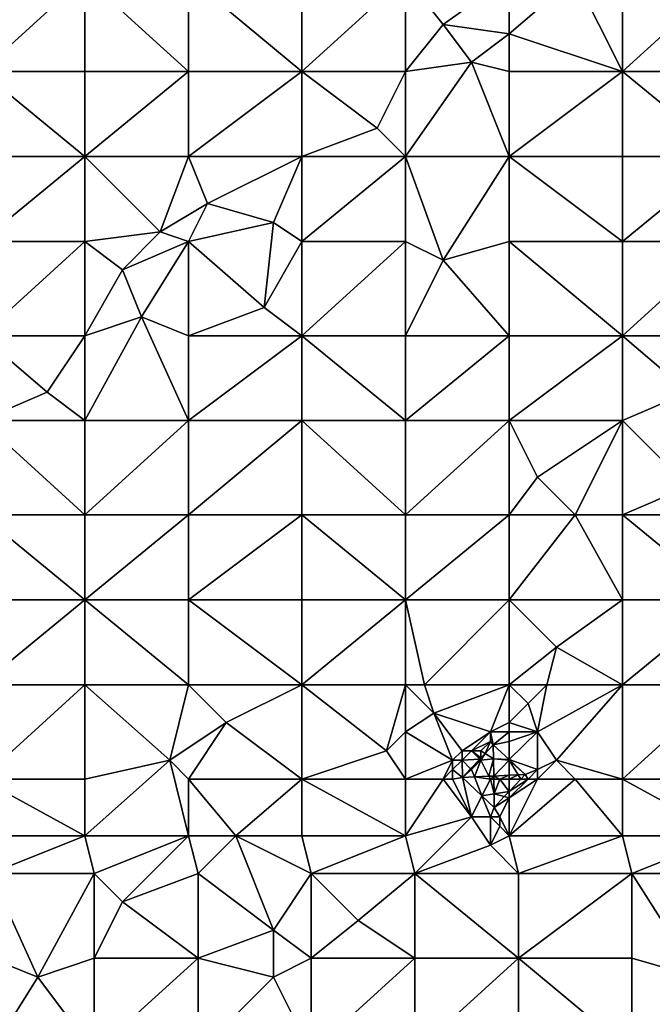
# Model space of a CAD drawing. Units: metres. Extents: x 73125 to 73750, y 343500 to 344000.
# Drawn here: x 73192 to 73259, y 343773 to 343878 of the extents above; entities that cross this region are included whole.
import ezdxf

# ---------------------------------------------------------------- set-up
doc = ezdxf.new("R2010")
doc.units = ezdxf.units.M
doc.layers.add('Terrain', color=15, linetype='Continuous')

msp = doc.modelspace()

# ---------------------------------------------------------------- linework, layer by layer
at = {"layer": 'Terrain'}
for points in [[(73188, 343872, 268.57), (73199, 343882, 268.57), (73188, 343882, 268.31), (73188, 343872, 268.57)], [(73199, 343872, 268.97), (73199, 343882, 268.57), (73188, 343872, 268.57), (73199, 343872, 268.97)], [(73199, 343872, 268.97), (73210, 343872, 269.5), (73199, 343882, 268.57), (73199, 343872, 268.97)], [(73210, 343872, 269.5), (73210, 343882, 269.03), (73199, 343882, 268.57), (73210, 343872, 269.5)], [(73210, 343872, 269.5), (73222, 343872, 270.28), (73210, 343882, 269.03), (73210, 343872, 269.5)], [(73210, 343882, 269.03), (73222, 343872, 270.28), (73222, 343882, 269.68), (73210, 343882, 269.03)], [(73222, 343872, 270.28), (73233, 343882, 270.4), (73222, 343882, 269.68), (73222, 343872, 270.28)], [(73233, 343872, 271.04), (73233, 343882, 270.4), (73222, 343872, 270.28), (73233, 343872, 271.04)], [(73233, 343872, 271.04), (73237, 343877, 270.82), (73233, 343882, 270.4), (73233, 343872, 271.04)], [(73237, 343877, 270.82), (73244, 343882, 270.82), (73233, 343882, 270.4), (73237, 343877, 270.82)], [(73244, 343876, 271.33), (73244, 343882, 270.82), (73237, 343877, 270.82), (73244, 343876, 271.33)], [(73244, 343876, 271.33), (73256, 343872, 272.81), (73251, 343882, 271.16), (73244, 343876, 271.33)], [(73244, 343876, 271.33), (73251, 343882, 271.16), (73244, 343882, 270.82), (73244, 343876, 271.33)], [(73256, 343872, 272.81), (73256, 343882, 271.59), (73251, 343882, 271.16), (73256, 343872, 272.81)], [(73267, 343872, 273.69), (73267, 343882, 272.29), (73256, 343872, 272.81), (73267, 343872, 273.69)], [(73267, 343882, 272.29), (73256, 343882, 271.59), (73256, 343872, 272.81), (73267, 343882, 272.29)], [(73233, 343872, 271.04), (73240, 343873, 271.4), (73237, 343877, 270.82), (73233, 343872, 271.04)], [(73240, 343873, 271.4), (73244, 343876, 271.33), (73237, 343877, 270.82), (73240, 343873, 271.4)], [(73244, 343872, 271.87), (73244, 343876, 271.33), (73240, 343873, 271.4), (73244, 343872, 271.87)], [(73244, 343872, 271.87), (73256, 343872, 272.81), (73244, 343876, 271.33), (73244, 343872, 271.87)], [(73233, 343863, 272.06), (73244, 343863, 273.06), (73240, 343873, 271.4), (73233, 343863, 272.06)], [(73233, 343872, 271.04), (73233, 343863, 272.06), (73240, 343873, 271.4), (73233, 343872, 271.04)], [(73244, 343872, 271.87), (73240, 343873, 271.4), (73244, 343863, 273.06), (73244, 343872, 271.87)], [(73199, 343863, 269.41), (73188, 343872, 268.57), (73188, 343863, 268.93), (73199, 343863, 269.41)], [(73199, 343872, 268.97), (73188, 343872, 268.57), (73199, 343863, 269.41), (73199, 343872, 268.97)], [(73199, 343872, 268.97), (73199, 343863, 269.41), (73210, 343872, 269.5), (73199, 343872, 268.97)], [(73210, 343872, 269.5), (73199, 343863, 269.41), (73210, 343863, 270.11), (73210, 343872, 269.5)], [(73210, 343863, 270.11), (73222, 343863, 271.05), (73222, 343872, 270.28), (73210, 343863, 270.11)], [(73210, 343872, 269.5), (73210, 343863, 270.11), (73222, 343872, 270.28), (73210, 343872, 269.5)], [(73222, 343872, 270.28), (73222, 343863, 271.05), (73230, 343866, 271.4), (73222, 343872, 270.28)], [(73233, 343872, 271.04), (73222, 343872, 270.28), (73230, 343866, 271.4), (73233, 343872, 271.04)], [(73233, 343872, 271.04), (73230, 343866, 271.4), (73233, 343863, 272.06), (73233, 343872, 271.04)], [(73244, 343872, 271.87), (73244, 343863, 273.06), (73256, 343872, 272.81), (73244, 343872, 271.87)], [(73256, 343872, 272.81), (73244, 343863, 273.06), (73256, 343863, 274.25), (73256, 343872, 272.81)], [(73267, 343863, 275.22), (73256, 343872, 272.81), (73256, 343863, 274.25), (73267, 343863, 275.22)], [(73267, 343872, 273.69), (73256, 343872, 272.81), (73267, 343863, 275.22), (73267, 343872, 273.69)], [(73233, 343863, 272.06), (73230, 343866, 271.4), (73222, 343863, 271.05), (73233, 343863, 272.06)], [(73188, 343854, 269.34), (73199, 343863, 269.41), (73188, 343863, 268.93), (73188, 343854, 269.34)], [(73199, 343854, 270), (73199, 343863, 269.41), (73188, 343854, 269.34), (73199, 343854, 270)], [(73199, 343854, 270), (73207, 343855, 270.48), (73199, 343863, 269.41), (73199, 343854, 270)], [(73207, 343855, 270.48), (73210, 343863, 270.11), (73199, 343863, 269.41), (73207, 343855, 270.48)], [(73207, 343855, 270.48), (73212, 343858, 270.61), (73210, 343863, 270.11), (73207, 343855, 270.48)], [(73212, 343858, 270.61), (73222, 343863, 271.05), (73210, 343863, 270.11), (73212, 343858, 270.61)], [(73219, 343856, 271.5), (73222, 343863, 271.05), (73212, 343858, 270.61), (73219, 343856, 271.5)], [(73222, 343854, 272.08), (73222, 343863, 271.05), (73219, 343856, 271.5), (73222, 343854, 272.08)], [(73222, 343854, 272.08), (73233, 343863, 272.06), (73222, 343863, 271.05), (73222, 343854, 272.08)], [(73233, 343854, 273.25), (73233, 343863, 272.06), (73222, 343854, 272.08), (73233, 343854, 273.25)], [(73233, 343854, 273.25), (73237, 343852, 273.93), (73233, 343863, 272.06), (73233, 343854, 273.25)], [(73237, 343852, 273.93), (73244, 343863, 273.06), (73233, 343863, 272.06), (73237, 343852, 273.93)], [(73237, 343852, 273.93), (73244, 343854, 274.49), (73244, 343863, 273.06), (73237, 343852, 273.93)], [(73244, 343854, 274.49), (73256, 343854, 275.79), (73244, 343863, 273.06), (73244, 343854, 274.49)], [(73256, 343854, 275.79), (73256, 343863, 274.25), (73244, 343863, 273.06), (73256, 343854, 275.79)], [(73267, 343854, 276.74), (73267, 343863, 275.22), (73256, 343854, 275.79), (73267, 343854, 276.74)], [(73267, 343863, 275.22), (73256, 343863, 274.25), (73256, 343854, 275.79), (73267, 343863, 275.22)], [(73210, 343854, 270.89), (73212, 343858, 270.61), (73207, 343855, 270.48), (73210, 343854, 270.89)], [(73210, 343854, 270.89), (73219, 343856, 271.5), (73212, 343858, 270.61), (73210, 343854, 270.89)], [(73210, 343854, 270.89), (73218, 343847, 272.53), (73219, 343856, 271.5), (73210, 343854, 270.89)], [(73218, 343847, 272.53), (73222, 343854, 272.08), (73219, 343856, 271.5), (73218, 343847, 272.53)], [(73203, 343851, 270.51), (73207, 343855, 270.48), (73199, 343854, 270), (73203, 343851, 270.51)], [(73203, 343851, 270.51), (73210, 343854, 270.89), (73207, 343855, 270.48), (73203, 343851, 270.51)], [(73199, 343844, 270.9), (73199, 343854, 270), (73188, 343844, 270), (73199, 343844, 270.9)], [(73199, 343854, 270), (73188, 343854, 269.34), (73188, 343844, 270), (73199, 343854, 270)], [(73199, 343844, 270.9), (73203, 343851, 270.51), (73199, 343854, 270), (73199, 343844, 270.9)], [(73205, 343846, 271.25), (73210, 343854, 270.89), (73203, 343851, 270.51), (73205, 343846, 271.25)], [(73210, 343844, 272.06), (73210, 343854, 270.89), (73205, 343846, 271.25), (73210, 343844, 272.06)], [(73210, 343844, 272.06), (73218, 343847, 272.53), (73210, 343854, 270.89), (73210, 343844, 272.06)], [(73222, 343844, 273.45), (73222, 343854, 272.08), (73218, 343847, 272.53), (73222, 343844, 273.45)], [(73222, 343844, 273.45), (73233, 343854, 273.25), (73222, 343854, 272.08), (73222, 343844, 273.45)], [(73233, 343844, 274.8), (73233, 343854, 273.25), (73222, 343844, 273.45), (73233, 343844, 274.8)], [(73233, 343844, 274.8), (73237, 343852, 273.93), (73233, 343854, 273.25), (73233, 343844, 274.8)], [(73244, 343844, 276.14), (73244, 343854, 274.49), (73237, 343852, 273.93), (73244, 343844, 276.14)], [(73244, 343844, 276.14), (73256, 343844, 277.42), (73244, 343854, 274.49), (73244, 343844, 276.14)], [(73256, 343844, 277.42), (73256, 343854, 275.79), (73244, 343854, 274.49), (73256, 343844, 277.42)], [(73267, 343844, 278.32), (73267, 343854, 276.74), (73256, 343844, 277.42), (73267, 343844, 278.32)], [(73267, 343854, 276.74), (73256, 343854, 275.79), (73256, 343844, 277.42), (73267, 343854, 276.74)], [(73233, 343844, 274.8), (73244, 343844, 276.14), (73237, 343852, 273.93), (73233, 343844, 274.8)], [(73199, 343844, 270.9), (73205, 343846, 271.25), (73203, 343851, 270.51), (73199, 343844, 270.9)], [(73210, 343844, 272.06), (73222, 343844, 273.45), (73218, 343847, 272.53), (73210, 343844, 272.06)], [(73199, 343844, 270.9), (73199, 343835, 271.98), (73205, 343846, 271.25), (73199, 343844, 270.9)], [(73205, 343846, 271.25), (73199, 343835, 271.98), (73210, 343835, 273.27), (73205, 343846, 271.25)], [(73210, 343844, 272.06), (73205, 343846, 271.25), (73210, 343835, 273.27), (73210, 343844, 272.06)], [(73188, 343844, 270), (73188, 343835, 270.83), (73195, 343838, 271.16), (73188, 343844, 270)], [(73199, 343844, 270.9), (73188, 343844, 270), (73195, 343838, 271.16), (73199, 343844, 270.9)], [(73199, 343844, 270.9), (73195, 343838, 271.16), (73199, 343835, 271.98), (73199, 343844, 270.9)], [(73210, 343835, 273.27), (73222, 343835, 274.82), (73222, 343844, 273.45), (73210, 343835, 273.27)], [(73210, 343844, 272.06), (73210, 343835, 273.27), (73222, 343844, 273.45), (73210, 343844, 272.06)], [(73222, 343844, 273.45), (73222, 343835, 274.82), (73233, 343835, 276.27), (73222, 343844, 273.45)], [(73233, 343844, 274.8), (73222, 343844, 273.45), (73233, 343835, 276.27), (73233, 343844, 274.8)], [(73233, 343844, 274.8), (73233, 343835, 276.27), (73244, 343844, 276.14), (73233, 343844, 274.8)], [(73244, 343844, 276.14), (73233, 343835, 276.27), (73244, 343835, 277.56), (73244, 343844, 276.14)], [(73244, 343844, 276.14), (73244, 343835, 277.56), (73256, 343844, 277.42), (73244, 343844, 276.14)], [(73256, 343844, 277.42), (73244, 343835, 277.56), (73256, 343835, 278.77), (73256, 343844, 277.42)], [(73263, 343838, 278.84), (73256, 343844, 277.42), (73256, 343835, 278.77), (73263, 343838, 278.84)], [(73267, 343844, 278.32), (73256, 343844, 277.42), (73263, 343838, 278.84), (73267, 343844, 278.32)], [(73199, 343835, 271.98), (73195, 343838, 271.16), (73188, 343835, 270.83), (73199, 343835, 271.98)], [(73263, 343838, 278.84), (73256, 343835, 278.77), (73263, 343828, 279.95), (73263, 343838, 278.84)], [(73199, 343825, 273.27), (73188, 343835, 270.83), (73188, 343825, 272.01), (73199, 343825, 273.27)], [(73199, 343835, 271.98), (73188, 343835, 270.83), (73199, 343825, 273.27), (73199, 343835, 271.98)], [(73199, 343835, 271.98), (73199, 343825, 273.27), (73210, 343835, 273.27), (73199, 343835, 271.98)], [(73210, 343835, 273.27), (73199, 343825, 273.27), (73210, 343825, 274.74), (73210, 343835, 273.27)], [(73210, 343825, 274.74), (73222, 343825, 276.32), (73222, 343835, 274.82), (73210, 343825, 274.74)], [(73210, 343835, 273.27), (73210, 343825, 274.74), (73222, 343835, 274.82), (73210, 343835, 273.27)], [(73222, 343835, 274.82), (73222, 343825, 276.32), (73233, 343825, 277.7), (73222, 343835, 274.82)], [(73233, 343835, 276.27), (73222, 343835, 274.82), (73233, 343825, 277.7), (73233, 343835, 276.27)], [(73233, 343825, 277.7), (73244, 343825, 278.91), (73244, 343835, 277.56), (73233, 343825, 277.7)], [(73233, 343835, 276.27), (73233, 343825, 277.7), (73244, 343835, 277.56), (73233, 343835, 276.27)], [(73244, 343835, 277.56), (73244, 343825, 278.91), (73247, 343829, 278.77), (73244, 343835, 277.56)], [(73244, 343835, 277.56), (73247, 343829, 278.77), (73256, 343835, 278.77), (73244, 343835, 277.56)], [(73256, 343835, 278.77), (73247, 343829, 278.77), (73251, 343825, 279.56), (73256, 343835, 278.77)], [(73256, 343835, 278.77), (73251, 343825, 279.56), (73256, 343825, 279.85), (73256, 343835, 278.77)], [(73263, 343828, 279.95), (73256, 343835, 278.77), (73256, 343825, 279.85), (73263, 343828, 279.95)], [(73244, 343825, 278.91), (73251, 343825, 279.56), (73247, 343829, 278.77), (73244, 343825, 278.91)], [(73267, 343825, 280.34), (73263, 343828, 279.95), (73256, 343825, 279.85), (73267, 343825, 280.34)], [(73188, 343825, 272.01), (73188, 343816, 273.19), (73199, 343816, 274.55), (73188, 343825, 272.01)], [(73199, 343825, 273.27), (73188, 343825, 272.01), (73199, 343816, 274.55), (73199, 343825, 273.27)], [(73199, 343825, 273.27), (73199, 343816, 274.55), (73210, 343825, 274.74), (73199, 343825, 273.27)], [(73210, 343825, 274.74), (73199, 343816, 274.55), (73210, 343816, 276.05), (73210, 343825, 274.74)], [(73210, 343825, 274.74), (73210, 343816, 276.05), (73222, 343825, 276.32), (73210, 343825, 274.74)], [(73222, 343825, 276.32), (73210, 343816, 276.05), (73222, 343816, 277.64), (73222, 343825, 276.32)], [(73222, 343825, 276.32), (73222, 343816, 277.64), (73233, 343816, 278.87), (73222, 343825, 276.32)], [(73233, 343825, 277.7), (73222, 343825, 276.32), (73233, 343816, 278.87), (73233, 343825, 277.7)], [(73233, 343825, 277.7), (73233, 343816, 278.87), (73244, 343825, 278.91), (73233, 343825, 277.7)], [(73244, 343825, 278.91), (73233, 343816, 278.87), (73244, 343816, 279.87), (73244, 343825, 278.91)], [(73244, 343825, 278.91), (73244, 343816, 279.87), (73251, 343825, 279.56), (73244, 343825, 278.91)], [(73251, 343825, 279.56), (73244, 343816, 279.87), (73256, 343816, 280.58), (73251, 343825, 279.56)], [(73256, 343825, 279.85), (73251, 343825, 279.56), (73256, 343816, 280.58), (73256, 343825, 279.85)], [(73267, 343816, 281.05), (73256, 343825, 279.85), (73256, 343816, 280.58), (73267, 343816, 281.05)], [(73267, 343825, 280.34), (73256, 343825, 279.85), (73267, 343816, 281.05), (73267, 343825, 280.34)], [(73199, 343807, 275.96), (73199, 343816, 274.55), (73188, 343807, 274.5), (73199, 343807, 275.96)], [(73199, 343816, 274.55), (73188, 343816, 273.19), (73188, 343807, 274.5), (73199, 343816, 274.55)], [(73199, 343807, 275.96), (73210, 343807, 277.36), (73199, 343816, 274.55), (73199, 343807, 275.96)], [(73210, 343807, 277.36), (73210, 343816, 276.05), (73199, 343816, 274.55), (73210, 343807, 277.36)], [(73210, 343807, 277.36), (73222, 343807, 278.74), (73210, 343816, 276.05), (73210, 343807, 277.36)], [(73210, 343816, 276.05), (73222, 343807, 278.74), (73222, 343816, 277.64), (73210, 343816, 276.05)], [(73222, 343807, 278.74), (73233, 343816, 278.87), (73222, 343816, 277.64), (73222, 343807, 278.74)], [(73233, 343807, 279.79), (73233, 343816, 278.87), (73222, 343807, 278.74), (73233, 343807, 279.79)], [(73233, 343807, 279.79), (73235, 343807, 280.02), (73233, 343816, 278.87), (73233, 343807, 279.79)], [(73233, 343816, 278.87), (73235, 343807, 280.02), (73244, 343816, 279.87), (73233, 343816, 278.87)], [(73244, 343807, 280.49), (73244, 343816, 279.87), (73235, 343807, 280.02), (73244, 343807, 280.49)], [(73244, 343807, 280.49), (73249, 343811, 280.58), (73244, 343816, 279.87), (73244, 343807, 280.49)], [(73249, 343811, 280.58), (73256, 343816, 280.58), (73244, 343816, 279.87), (73249, 343811, 280.58)], [(73256, 343807, 281.32), (73256, 343816, 280.58), (73249, 343811, 280.58), (73256, 343807, 281.32)], [(73267, 343807, 281.75), (73267, 343816, 281.05), (73256, 343807, 281.32), (73267, 343807, 281.75)], [(73267, 343816, 281.05), (73256, 343816, 280.58), (73256, 343807, 281.32), (73267, 343816, 281.05)], [(73244, 343807, 280.49), (73248, 343807, 280.66), (73249, 343811, 280.58), (73244, 343807, 280.49)], [(73256, 343807, 281.32), (73249, 343811, 280.58), (73248, 343807, 280.66), (73256, 343807, 281.32)], [(73188, 343797, 275.86), (73199, 343807, 275.96), (73188, 343807, 274.5), (73188, 343797, 275.86)], [(73199, 343797, 277.3), (73199, 343807, 275.96), (73188, 343797, 275.86), (73199, 343797, 277.3)], [(73199, 343797, 277.3), (73208, 343799, 278.23), (73199, 343807, 275.96), (73199, 343797, 277.3)], [(73208, 343799, 278.23), (73210, 343807, 277.36), (73199, 343807, 275.96), (73208, 343799, 278.23)], [(73208, 343799, 278.23), (73214, 343803, 278.38), (73210, 343807, 277.36), (73208, 343799, 278.23)], [(73210, 343807, 277.36), (73214, 343803, 278.38), (73222, 343807, 278.74), (73210, 343807, 277.36)], [(73222, 343797, 279.84), (73222, 343807, 278.74), (73214, 343803, 278.38), (73222, 343797, 279.84)], [(73231, 343800, 280.29), (73222, 343807, 278.74), (73222, 343797, 279.84), (73231, 343800, 280.29)], [(73231, 343800, 280.29), (73233, 343807, 279.79), (73222, 343807, 278.74), (73231, 343800, 280.29)], [(73231, 343800, 280.29), (73233, 343802, 280.26), (73233, 343807, 279.79), (73231, 343800, 280.29)], [(73233, 343802, 280.26), (73236, 343804, 280.26), (73233, 343807, 279.79), (73233, 343802, 280.26)], [(73236, 343804, 280.26), (73235, 343807, 280.02), (73233, 343807, 279.79), (73236, 343804, 280.26)], [(73236, 343804, 280.26), (73244, 343807, 280.49), (73235, 343807, 280.02), (73236, 343804, 280.26)], [(73242, 343802, 280.66), (73244, 343807, 280.49), (73236, 343804, 280.26), (73242, 343802, 280.66)], [(73242, 343802, 280.66), (73244, 343803, 280.67), (73244, 343807, 280.49), (73242, 343802, 280.66)], [(73244, 343803, 280.67), (73246, 343805, 280.68), (73244, 343807, 280.49), (73244, 343803, 280.67)], [(73246, 343805, 280.68), (73248, 343807, 280.66), (73244, 343807, 280.49), (73246, 343805, 280.68)], [(73247, 343802, 281.1), (73248, 343807, 280.66), (73246, 343805, 280.68), (73247, 343802, 281.1)], [(73249, 343799, 281.67), (73256, 343807, 281.32), (73247, 343802, 281.1), (73249, 343799, 281.67)], [(73247, 343802, 281.1), (73256, 343807, 281.32), (73248, 343807, 280.66), (73247, 343802, 281.1)], [(73256, 343797, 282.03), (73256, 343807, 281.32), (73249, 343799, 281.67), (73256, 343797, 282.03)], [(73267, 343797, 282.37), (73267, 343807, 281.75), (73256, 343797, 282.03), (73267, 343797, 282.37)], [(73267, 343807, 281.75), (73256, 343807, 281.32), (73256, 343797, 282.03), (73267, 343807, 281.75)], [(73244, 343803, 280.67), (73247, 343802, 281.1), (73246, 343805, 280.68), (73244, 343803, 280.67)], [(73233, 343802, 280.26), (73238, 343799, 280.57), (73236, 343804, 280.26), (73233, 343802, 280.26)], [(73238, 343799, 280.57), (73239, 343800, 280.55), (73236, 343804, 280.26), (73238, 343799, 280.57)], [(73239, 343800, 280.55), (73242, 343802, 280.66), (73236, 343804, 280.26), (73239, 343800, 280.55)], [(73210, 343797, 278.64), (73214, 343803, 278.38), (73208, 343799, 278.23), (73210, 343797, 278.64)], [(73210, 343797, 278.64), (73222, 343797, 279.84), (73214, 343803, 278.38), (73210, 343797, 278.64)], [(73244, 343802, 280.85), (73244, 343803, 280.67), (73242, 343802, 280.66), (73244, 343802, 280.85)], [(73244, 343802, 280.85), (73247, 343802, 281.1), (73244, 343803, 280.67), (73244, 343802, 280.85)], [(73233, 343797, 280.53), (73233, 343802, 280.26), (73231, 343800, 280.29), (73233, 343797, 280.53)], [(73233, 343797, 280.53), (73238, 343799, 280.57), (73233, 343802, 280.26), (73233, 343797, 280.53)], [(73240, 343800, 280.75), (73242, 343802, 280.66), (73239, 343800, 280.55), (73240, 343800, 280.75)], [(73240, 343800, 280.75), (73242, 343801, 280.89), (73242, 343802, 280.66), (73240, 343800, 280.75)], [(73242, 343801, 280.89), (73242.313, 343800.643, 281.59), (73242, 343802, 280.66), (73242, 343801, 280.89)], [(73244, 343802, 280.85), (73242, 343802, 280.66), (73242.313, 343800.643, 281.59), (73244, 343802, 280.85)], [(73244, 343801, 281.09), (73244, 343802, 280.85), (73242.313, 343800.643, 281.59), (73244, 343801, 281.09)], [(73244, 343801, 281.09), (73244, 343799.059, 281.647), (73247, 343802, 281.1), (73244, 343801, 281.09)], [(73244, 343801, 281.09), (73247, 343802, 281.1), (73244, 343802, 280.85), (73244, 343801, 281.09)], [(73244, 343799.059, 281.647), (73247, 343798, 281.79), (73247, 343802, 281.1), (73244, 343799.059, 281.647)], [(73247, 343798, 281.79), (73249, 343799, 281.67), (73247, 343802, 281.1), (73247, 343798, 281.79)], [(73241, 343800, 281.04), (73242, 343801, 280.89), (73240, 343800, 280.75), (73241, 343800, 281.04)], [(73241, 343800, 281.04), (73241.441, 343799.715, 281.593), (73242, 343801, 280.89), (73241, 343800, 281.04)], [(73242, 343801, 280.89), (73241.441, 343799.715, 281.593), (73242.313, 343800.643, 281.59), (73242, 343801, 280.89)], [(73244, 343801, 281.09), (73242.313, 343800.643, 281.59), (73244, 343799.059, 281.647), (73244, 343801, 281.09)], [(73233, 343797, 280.53), (73231, 343800, 280.29), (73222, 343797, 279.84), (73233, 343797, 280.53)], [(73239, 343799, 280.79), (73239, 343800, 280.55), (73238, 343799, 280.57), (73239, 343799, 280.79)], [(73239, 343799, 280.79), (73240.881, 343799.119, 281.595), (73240, 343800, 280.75), (73239, 343799, 280.79)], [(73239, 343799, 280.79), (73240, 343800, 280.75), (73239, 343800, 280.55), (73239, 343799, 280.79)], [(73241, 343800, 281.04), (73240, 343800, 280.75), (73241, 343799.246, 281.595), (73241, 343800, 281.04)], [(73240, 343800, 280.75), (73240.881, 343799.119, 281.595), (73241, 343799.246, 281.595), (73240, 343800, 280.75)], [(73241, 343800, 281.04), (73241, 343799.246, 281.595), (73241.441, 343799.715, 281.593), (73241, 343800, 281.04)], [(73241.441, 343799.715, 281.593), (73242.335, 343799.136, 281.619), (73242.313, 343800.643, 281.59), (73241.441, 343799.715, 281.593)], [(73244, 343799.059, 281.647), (73242.313, 343800.643, 281.59), (73242.335, 343799.136, 281.619), (73244, 343799.059, 281.647)], [(73199, 343797, 277.3), (73199, 343791, 278.09), (73208, 343799, 278.23), (73199, 343797, 277.3)], [(73208, 343799, 278.23), (73199, 343791, 278.09), (73210, 343791, 279.32), (73208, 343799, 278.23)], [(73210, 343797, 278.64), (73208, 343799, 278.23), (73210, 343791, 279.32), (73210, 343797, 278.64)], [(73233, 343797, 280.53), (73237, 343797, 280.78), (73238, 343799, 280.57), (73233, 343797, 280.53)], [(73237, 343797, 280.78), (73238, 343798, 280.75), (73238, 343799, 280.57), (73237, 343797, 280.78)], [(73238, 343798, 280.75), (73239, 343799, 280.79), (73238, 343799, 280.57), (73238, 343798, 280.75)], [(73238, 343798, 280.75), (73239.043, 343797.163, 281.602), (73239, 343799, 280.79), (73238, 343798, 280.75)], [(73239, 343799, 280.79), (73239.912, 343798.088, 281.599), (73240.881, 343799.119, 281.595), (73239, 343799, 280.79)], [(73239, 343799, 280.79), (73239.043, 343797.163, 281.602), (73239.912, 343798.088, 281.599), (73239, 343799, 280.79)], [(73241, 343799, 281.37), (73240.881, 343799.119, 281.595), (73239.912, 343798.088, 281.599), (73241, 343799, 281.37)], [(73240, 343798, 281.31), (73241, 343799, 281.37), (73239.912, 343798.088, 281.599), (73240, 343798, 281.31)], [(73240, 343798, 281.31), (73240.31, 343797.224, 281.622), (73241, 343799, 281.37), (73240, 343798, 281.31)], [(73241, 343799, 281.37), (73240.31, 343797.224, 281.622), (73241.851, 343797.297, 281.645), (73241, 343799, 281.37)], [(73241, 343799, 281.37), (73241, 343799.246, 281.595), (73240.881, 343799.119, 281.595), (73241, 343799, 281.37)], [(73241, 343799, 281.37), (73242.335, 343799.136, 281.619), (73241.441, 343799.715, 281.593), (73241, 343799, 281.37)], [(73241, 343799, 281.37), (73241.441, 343799.715, 281.593), (73241, 343799.246, 281.595), (73241, 343799, 281.37)], [(73241, 343799, 281.37), (73241.851, 343797.297, 281.645), (73242.335, 343799.136, 281.619), (73241, 343799, 281.37)], [(73242.335, 343799.136, 281.619), (73241.851, 343797.297, 281.645), (73242.362, 343797.322, 281.653), (73242.335, 343799.136, 281.619)], [(73244, 343799, 281.5), (73244, 343799.059, 281.647), (73242.335, 343799.136, 281.619), (73244, 343799, 281.5)], [(73244, 343799, 281.5), (73242.335, 343799.136, 281.619), (73242.362, 343797.322, 281.653), (73244, 343799, 281.5)], [(73244, 343799, 281.5), (73242.362, 343797.322, 281.653), (73244, 343797.4, 281.678), (73244, 343799, 281.5)], [(73244, 343799, 281.5), (73245.68, 343797.48, 281.704), (73244, 343799.059, 281.647), (73244, 343799, 281.5)], [(73244, 343799.059, 281.647), (73245.68, 343797.48, 281.704), (73247, 343798, 281.79), (73244, 343799.059, 281.647)], [(73244, 343799, 281.5), (73244, 343797.4, 281.678), (73244.955, 343797.445, 281.693), (73244, 343799, 281.5)], [(73244, 343799, 281.5), (73244.955, 343797.445, 281.693), (73245.68, 343797.48, 281.704), (73244, 343799, 281.5)], [(73251, 343797, 281.94), (73249, 343799, 281.67), (73247, 343797, 281.88), (73251, 343797, 281.94)], [(73247, 343797, 281.88), (73249, 343799, 281.67), (73247, 343798, 281.79), (73247, 343797, 281.88)], [(73256, 343797, 282.03), (73249, 343799, 281.67), (73251, 343797, 281.94), (73256, 343797, 282.03)], [(73238, 343797, 280.97), (73238, 343798, 280.75), (73237, 343797, 280.78), (73238, 343797, 280.97)], [(73238, 343797, 280.97), (73239.043, 343797.163, 281.602), (73238, 343798, 280.75), (73238, 343797, 280.97)], [(73240, 343798, 281.31), (73239.912, 343798.088, 281.599), (73239.043, 343797.163, 281.602), (73240, 343798, 281.31)], [(73240, 343798, 281.31), (73239.043, 343797.163, 281.602), (73240.31, 343797.224, 281.622), (73240, 343798, 281.31)], [(73246, 343797, 281.9), (73247, 343798, 281.79), (73245.68, 343797.48, 281.704), (73246, 343797, 281.9)], [(73247, 343797, 281.88), (73247, 343798, 281.79), (73246, 343797, 281.9), (73247, 343797, 281.88)], [(73199, 343791, 278.09), (73188, 343797, 275.86), (73188, 343791, 276.61), (73199, 343791, 278.09)], [(73199, 343797, 277.3), (73188, 343797, 275.86), (73199, 343791, 278.09), (73199, 343797, 277.3)], [(73210, 343797, 278.64), (73215, 343791, 279.83), (73222, 343797, 279.84), (73210, 343797, 278.64)], [(73210, 343797, 278.64), (73210, 343791, 279.32), (73215, 343791, 279.83), (73210, 343797, 278.64)], [(73222, 343797, 279.84), (73215, 343791, 279.83), (73222, 343791, 280.29), (73222, 343797, 279.84)], [(73222, 343797, 279.84), (73222, 343791, 280.29), (73233, 343791, 281.14), (73222, 343797, 279.84)], [(73233, 343797, 280.53), (73222, 343797, 279.84), (73233, 343791, 281.14), (73233, 343797, 280.53)], [(73233, 343791, 281.14), (73240, 343793, 281.53), (73237, 343797, 280.78), (73233, 343791, 281.14)], [(73233, 343797, 280.53), (73233, 343791, 281.14), (73237, 343797, 280.78), (73233, 343797, 280.53)], [(73238, 343797, 280.97), (73237, 343797, 280.78), (73240, 343793, 281.53), (73238, 343797, 280.97)], [(73238, 343797, 280.97), (73240, 343793, 281.53), (73239.043, 343797.163, 281.602), (73238, 343797, 280.97)], [(73240.31, 343797.224, 281.622), (73239.043, 343797.163, 281.602), (73241.111, 343795.221, 281.672), (73240.31, 343797.224, 281.622)], [(73239.043, 343797.163, 281.602), (73240, 343793, 281.53), (73241.111, 343795.221, 281.672), (73239.043, 343797.163, 281.602)], [(73242, 343797, 281.73), (73241.851, 343797.297, 281.645), (73240.31, 343797.224, 281.622), (73242, 343797, 281.73)], [(73242, 343797, 281.73), (73240.31, 343797.224, 281.622), (73241.111, 343795.221, 281.672), (73242, 343797, 281.73)], [(73242, 343797, 281.73), (73241.111, 343795.221, 281.672), (73242.389, 343795.43, 281.689), (73242, 343797, 281.73)], [(73242, 343797, 281.73), (73242.362, 343797.322, 281.653), (73241.851, 343797.297, 281.645), (73242, 343797, 281.73)], [(73242, 343797, 281.73), (73242.366, 343797, 281.659), (73242.362, 343797.322, 281.653), (73242, 343797, 281.73)], [(73242, 343797, 281.73), (73242.389, 343795.43, 281.689), (73242.366, 343797, 281.659), (73242, 343797, 281.73)], [(73243, 343797, 281.68), (73244, 343797.4, 281.678), (73242.362, 343797.322, 281.653), (73243, 343797, 281.68)], [(73243, 343797, 281.68), (73242.362, 343797.322, 281.653), (73242.366, 343797, 281.659), (73243, 343797, 281.68)], [(73243, 343797, 281.68), (73242.366, 343797, 281.659), (73242.389, 343795.43, 281.689), (73243, 343797, 281.68)], [(73243, 343797, 281.68), (73242.389, 343795.43, 281.689), (73244, 343795.692, 281.71), (73243, 343797, 281.68)], [(73244, 343797, 281.54), (73244, 343797.4, 281.678), (73243, 343797, 281.68), (73244, 343797, 281.54)], [(73244, 343797, 281.54), (73243, 343797, 281.68), (73244, 343795.692, 281.71), (73244, 343797, 281.54)], [(73244, 343797, 281.54), (73245.229, 343797, 281.706), (73244.955, 343797.445, 281.693), (73244, 343797, 281.54)], [(73244, 343797, 281.54), (73244.955, 343797.445, 281.693), (73244, 343797.4, 281.678), (73244, 343797, 281.54)], [(73244, 343797, 281.54), (73244, 343795.692, 281.71), (73245.229, 343797, 281.706), (73244, 343797, 281.54)], [(73251, 343797, 281.94), (73247, 343797, 281.88), (73244, 343791, 281.96), (73251, 343797, 281.94)], [(73251, 343797, 281.94), (73244, 343791, 281.96), (73256, 343791, 282.4), (73251, 343797, 281.94)], [(73247, 343797, 281.88), (73246, 343797, 281.9), (73244, 343795, 281.99), (73247, 343797, 281.88)], [(73247, 343797, 281.88), (73244, 343795, 281.99), (73244, 343791, 281.96), (73247, 343797, 281.88)], [(73246, 343797, 281.9), (73245.229, 343797, 281.706), (73244, 343795.692, 281.71), (73246, 343797, 281.9)], [(73246, 343797, 281.9), (73244, 343795.692, 281.71), (73244, 343795, 281.99), (73246, 343797, 281.9)], [(73244.955, 343797.445, 281.693), (73245.229, 343797, 281.706), (73245.68, 343797.48, 281.704), (73244.955, 343797.445, 281.693)], [(73246, 343797, 281.9), (73245.68, 343797.48, 281.704), (73245.229, 343797, 281.706), (73246, 343797, 281.9)], [(73256, 343797, 282.03), (73251, 343797, 281.94), (73256, 343791, 282.4), (73256, 343797, 282.03)], [(73267, 343791, 282.69), (73256, 343797, 282.03), (73256, 343791, 282.4), (73267, 343791, 282.69)], [(73267, 343797, 282.37), (73256, 343797, 282.03), (73267, 343791, 282.69), (73267, 343797, 282.37)], [(73243.48, 343795.139, 281.712), (73244, 343795.692, 281.71), (73242.389, 343795.43, 281.689), (73243.48, 343795.139, 281.712)], [(73244, 343795, 281.99), (73244, 343795.692, 281.71), (73243.48, 343795.139, 281.712), (73244, 343795, 281.99)], [(73242, 343793, 281.89), (73241.111, 343795.221, 281.672), (73240, 343793, 281.53), (73242, 343793, 281.89)], [(73242.389, 343795.43, 281.689), (73241.111, 343795.221, 281.672), (73242.41, 343794, 281.716), (73242.389, 343795.43, 281.689)], [(73242, 343793, 281.89), (73242.41, 343794, 281.716), (73241.111, 343795.221, 281.672), (73242, 343793, 281.89)], [(73243.48, 343795.139, 281.712), (73242.389, 343795.43, 281.689), (73242.41, 343794, 281.716), (73243.48, 343795.139, 281.712)], [(73244, 343795, 281.99), (73243.48, 343795.139, 281.712), (73242.41, 343794, 281.716), (73244, 343795, 281.99)], [(73243, 343793, 281.96), (73244, 343795, 281.99), (73242.41, 343794, 281.716), (73243, 343793, 281.96)], [(73244, 343791, 281.96), (73244, 343795, 281.99), (73243, 343793, 281.96), (73244, 343791, 281.96)], [(73243, 343793, 281.96), (73242.41, 343794, 281.716), (73242, 343793, 281.89), (73243, 343793, 281.96)], [(73233, 343791, 281.14), (73234, 343787, 281.54), (73240, 343793, 281.53), (73233, 343791, 281.14)], [(73240, 343793, 281.53), (73234, 343787, 281.54), (73242, 343790, 281.95), (73240, 343793, 281.53)], [(73242, 343793, 281.89), (73240, 343793, 281.53), (73242, 343790, 281.95), (73242, 343793, 281.89)], [(73243, 343792, 281.9), (73242, 343793, 281.89), (73242, 343790, 281.95), (73243, 343792, 281.9)], [(73243, 343792, 281.9), (73243, 343793, 281.96), (73242, 343793, 281.89), (73243, 343792, 281.9)], [(73244, 343791, 281.96), (73243, 343793, 281.96), (73243, 343792, 281.9), (73244, 343791, 281.96)], [(73244, 343791, 281.96), (73243, 343792, 281.9), (73242, 343790, 281.95), (73244, 343791, 281.96)], [(73199, 343791, 278.09), (73188, 343791, 276.61), (73189, 343787, 277.13), (73199, 343791, 278.09)], [(73199, 343791, 278.09), (73189, 343787, 277.13), (73200, 343787, 278.58), (73199, 343791, 278.09)], [(73199, 343791, 278.09), (73200, 343787, 278.58), (73210, 343791, 279.32), (73199, 343791, 278.09)], [(73210, 343791, 279.32), (73200, 343787, 278.58), (73203, 343784, 279.26), (73210, 343791, 279.32)], [(73210, 343791, 279.32), (73203, 343784, 279.26), (73211, 343787, 279.78), (73210, 343791, 279.32)], [(73210, 343791, 279.32), (73211, 343787, 279.78), (73215, 343791, 279.83), (73210, 343791, 279.32)], [(73215, 343791, 279.83), (73211, 343787, 279.78), (73219, 343781, 280.83), (73215, 343791, 279.83)], [(73222, 343791, 280.29), (73215, 343791, 279.83), (73223, 343787, 280.75), (73222, 343791, 280.29)], [(73215, 343791, 279.83), (73219, 343781, 280.83), (73223, 343787, 280.75), (73215, 343791, 279.83)], [(73233, 343791, 281.14), (73222, 343791, 280.29), (73223, 343787, 280.75), (73233, 343791, 281.14)], [(73233, 343791, 281.14), (73223, 343787, 280.75), (73234, 343787, 281.54), (73233, 343791, 281.14)], [(73244, 343791, 281.96), (73242, 343790, 281.95), (73245, 343787, 282.21), (73244, 343791, 281.96)], [(73244, 343791, 281.96), (73245, 343787, 282.21), (73256, 343791, 282.4), (73244, 343791, 281.96)], [(73257, 343787, 282.68), (73256, 343791, 282.4), (73245, 343787, 282.21), (73257, 343787, 282.68)], [(73267, 343791, 282.69), (73256, 343791, 282.4), (73257, 343787, 282.68), (73267, 343791, 282.69)], [(73267, 343791, 282.69), (73257, 343787, 282.68), (73268, 343787, 282.92), (73267, 343791, 282.69)], [(73242, 343790, 281.95), (73234, 343787, 281.54), (73245, 343787, 282.21), (73242, 343790, 281.95)], [(73189, 343778, 277.99), (73194, 343776, 278.85), (73189, 343787, 277.13), (73189, 343778, 277.99)], [(73194, 343776, 278.85), (73200, 343787, 278.58), (73189, 343787, 277.13), (73194, 343776, 278.85)], [(73194, 343776, 278.85), (73200, 343778, 279.32), (73200, 343787, 278.58), (73194, 343776, 278.85)], [(73200, 343778, 279.32), (73203, 343784, 279.26), (73200, 343787, 278.58), (73200, 343778, 279.32)], [(73203, 343784, 279.26), (73211, 343778, 280.45), (73211, 343787, 279.78), (73203, 343784, 279.26)], [(73211, 343778, 280.45), (73219, 343781, 280.83), (73211, 343787, 279.78), (73211, 343778, 280.45)], [(73223, 343778, 281.5), (73223, 343787, 280.75), (73219, 343781, 280.83), (73223, 343778, 281.5)], [(73223, 343778, 281.5), (73228, 343782, 281.59), (73223, 343787, 280.75), (73223, 343778, 281.5)], [(73223, 343787, 280.75), (73228, 343782, 281.59), (73234, 343787, 281.54), (73223, 343787, 280.75)], [(73228, 343782, 281.59), (73234, 343778, 282.2), (73234, 343787, 281.54), (73228, 343782, 281.59)], [(73234, 343778, 282.2), (73245, 343778, 282.73), (73234, 343787, 281.54), (73234, 343778, 282.2)], [(73245, 343778, 282.73), (73245, 343787, 282.21), (73234, 343787, 281.54), (73245, 343778, 282.73)], [(73257, 343778, 283.16), (73257, 343787, 282.68), (73245, 343778, 282.73), (73257, 343778, 283.16)], [(73257, 343787, 282.68), (73245, 343787, 282.21), (73245, 343778, 282.73), (73257, 343787, 282.68)], [(73257, 343778, 283.16), (73264, 343776, 283.52), (73257, 343787, 282.68), (73257, 343778, 283.16)], [(73264, 343776, 283.52), (73268, 343787, 282.92), (73257, 343787, 282.68), (73264, 343776, 283.52)], [(73200, 343778, 279.32), (73211, 343778, 280.45), (73203, 343784, 279.26), (73200, 343778, 279.32)], [(73211, 343778, 280.45), (73219, 343776, 281.38), (73219, 343781, 280.83), (73211, 343778, 280.45)], [(73223, 343778, 281.5), (73219, 343781, 280.83), (73219, 343776, 281.38), (73223, 343778, 281.5)], [(73223, 343778, 281.5), (73234, 343778, 282.2), (73228, 343782, 281.59), (73223, 343778, 281.5)], [(73189, 343778, 277.99), (73189, 343768, 278.74), (73194, 343776, 278.85), (73189, 343778, 277.99)], [(73194, 343776, 278.85), (73200, 343768, 280.03), (73200, 343778, 279.32), (73194, 343776, 278.85)], [(73200, 343768, 280.03), (73211, 343768, 281.23), (73211, 343778, 280.45), (73200, 343768, 280.03)], [(73200, 343778, 279.32), (73200, 343768, 280.03), (73211, 343778, 280.45), (73200, 343778, 279.32)], [(73211, 343778, 280.45), (73211, 343768, 281.23), (73219, 343776, 281.38), (73211, 343778, 280.45)], [(73223, 343778, 281.5), (73219, 343776, 281.38), (73223, 343768, 282.14), (73223, 343778, 281.5)], [(73223, 343778, 281.5), (73223, 343768, 282.14), (73234, 343778, 282.2), (73223, 343778, 281.5)], [(73234, 343778, 282.2), (73223, 343768, 282.14), (73234, 343768, 282.82), (73234, 343778, 282.2)], [(73234, 343778, 282.2), (73234, 343768, 282.82), (73245, 343778, 282.73), (73234, 343778, 282.2)], [(73245, 343778, 282.73), (73234, 343768, 282.82), (73245, 343768, 283.36), (73245, 343778, 282.73)], [(73257, 343768, 283.77), (73245, 343778, 282.73), (73245, 343768, 283.36), (73257, 343768, 283.77)], [(73257, 343778, 283.16), (73245, 343778, 282.73), (73257, 343768, 283.77), (73257, 343778, 283.16)], [(73257, 343778, 283.16), (73257, 343768, 283.77), (73264, 343776, 283.52), (73257, 343778, 283.16)], [(73194, 343776, 278.85), (73189, 343768, 278.74), (73200, 343768, 280.03), (73194, 343776, 278.85)], [(73219, 343776, 281.38), (73211, 343768, 281.23), (73223, 343768, 282.14), (73219, 343776, 281.38)], [(73264, 343776, 283.52), (73257, 343768, 283.77), (73268, 343768, 283.9), (73264, 343776, 283.52)]]:
    msp.add_3dface(points, dxfattribs=at)

doc.saveas('drawing.dxf')
